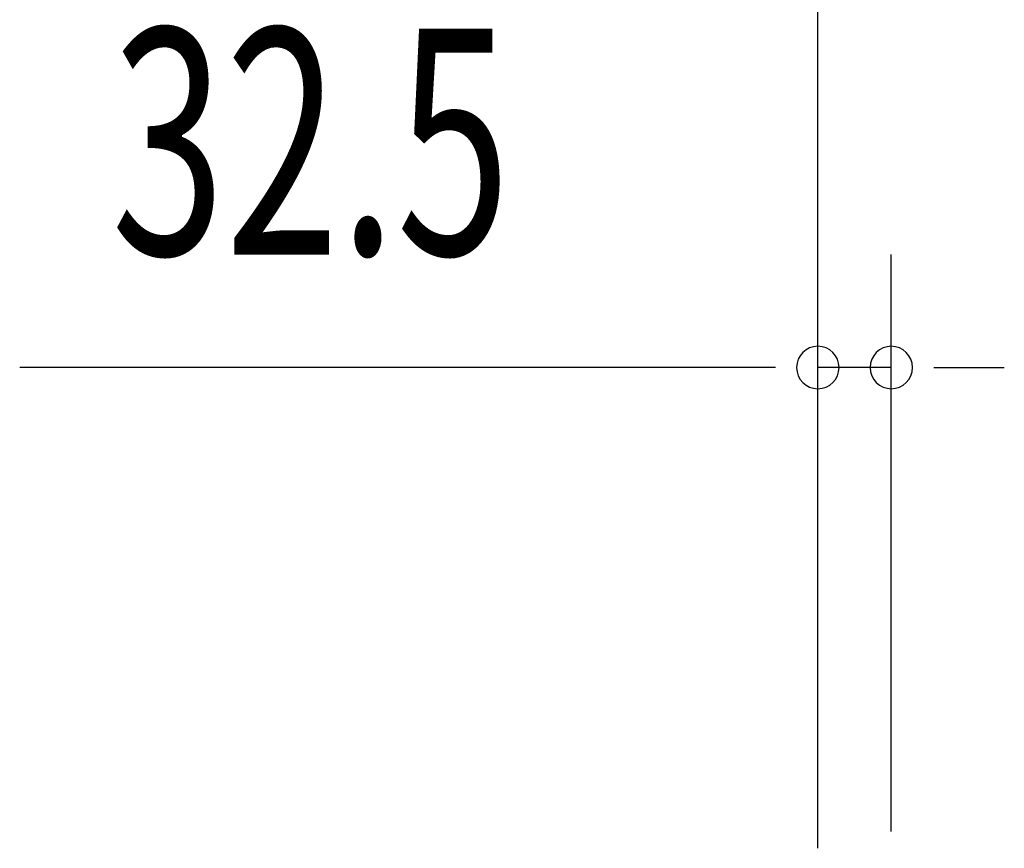
# Model space of a CAD drawing. Extents: x 543 to 20478, y 184 to 14052.
# Drawn here: x 1963 to 2399, y 13407 to 13774 of the extents above; entities that cross this region are included whole.
import ezdxf

# ---------------------------------------------------------------- set-up
doc = ezdxf.new("R2010")
doc.units = 0
doc.header["$LTSCALE"] = 50
doc.header["$MEASUREMENT"] = 0
doc.layers.add('SUNPOU', color=4, linetype='CONTINUOUS')
doc.styles.add('00', font='ROMANS', dxfattribs={"width": 0.666667, "bigfont": 'BIGFONT'})

msp = doc.modelspace()

# ---------------------------------------------------------------- linework, layer by layer
at = {"layer": 'SUNPOU'}
for p, q in [((2316.06, 13407.42), (2316.06, 13870.15)), ((2316.06, 13407.42), (2316.06, 13670.15)), ((2348.56, 13414.9), (2348.56, 13670.15)), ((2291.06, 13620.15), (1962.88, 13620.15)), ((2297.31, 13620.15), (2278.56, 13620.15)), ((2348.56, 13620.15), (2316.06, 13620.15)), ((2367.31, 13620.15), (2386.06, 13620.15)), ((2373.56, 13620.15), (2398.56, 13620.15))]:
    msp.add_line(p, q, dxfattribs=at)
for centre, start, end in [((2316.06, 13620.15), 0, 180), ((2348.56, 13620.15), 0, 180), ((2316.06, 13620.15), 180, 0), ((2348.56, 13620.15), 180, 0)]:
    msp.add_arc(centre, 9.38, start, end, dxfattribs=at)

# ---------------------------------------------------------------- texts
at = {"layer": 'SUNPOU', "style": '00', "width": 0.666667}
msp.add_text('32.5', height=100, dxfattribs=at).set_placement((2003.36, 13670.15))

doc.saveas('drawing.dxf')
